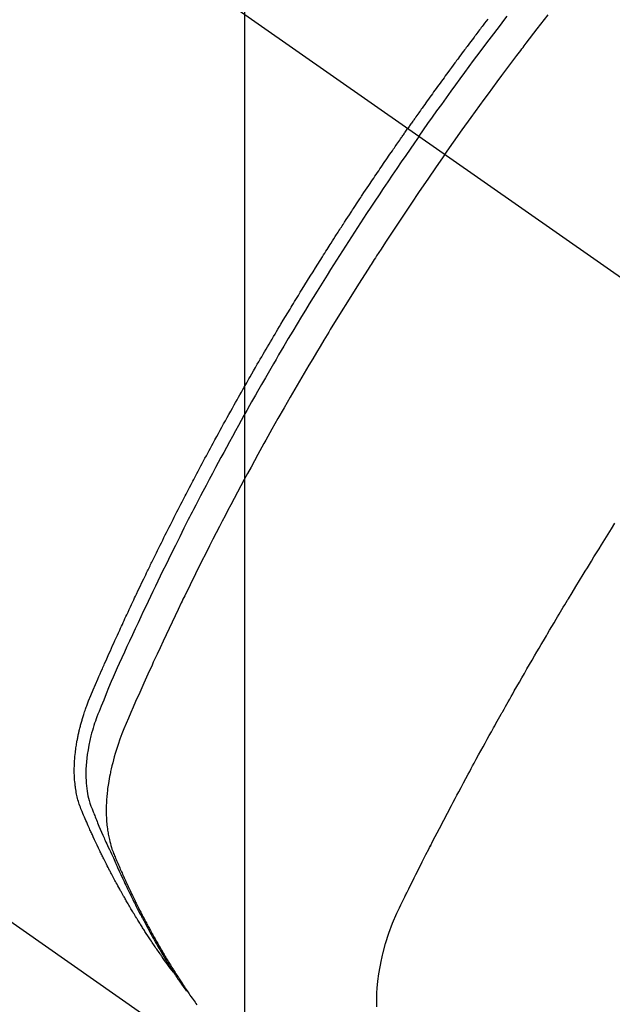
# Model space of a CAD drawing. Extents: x 0 to 26473, y -11045 to -2175.
# Drawn here: x 15669 to 15685, y -3894 to -3868 of the extents above; entities that cross this region are included whole.
import ezdxf

# ---------------------------------------------------------------- set-up
doc = ezdxf.new("R2010")
doc.units = 0
doc.header["$LTSCALE"] = 50
doc.header["$MEASUREMENT"] = 0
doc.linetypes.add('CENTER2', pattern=[1.125, 0.75, -0.125, 0.125, -0.125])
doc.linetypes.add('HIDDEN', pattern=[0.375, 0.25, -0.125])
doc.layers.get('0').update_dxf_attribs({"linetype": 'CONTINUOUS'})
doc.layers.get('DEFPOINTS').update_dxf_attribs({"color": 146, "linetype": 'CONTINUOUS'})
doc.layers.add('150-機器', color=8, linetype='CONTINUOUS')
doc.layers.add('160-文字', color=254, linetype='CONTINUOUS')
doc.styles.add('KH001', font='txt')
doc.dimstyles.new('KH1xx015', dxfattribs={"dimscale": 10, "dimtxt": 3.8, "dimasz": 0.8, "dimexe": 0.3, "dimexo": 1.2, "dimgap": 0.5, "dimtad": 3, "dimdec": 1, "dimdsep": 46, "dimlunit": 6, "dimtxsty": 'KH001', "dimblk": 'DOT', "dimcen": 1, "dimdle": 1, "dimclrd": 256, "dimclre": 256, "dimclrt": 256, "dimadec": 0, "dimazin": 0, "dimtfac": 1, "dimtdec": 1, "dimtix": 1, "dimtmove": 2, "dimatfit": 3, "dimldrblk": 'CLOSEDBLANK', "dimfxl": 1, "dimtolj": 1, "dimtzin": 0, "dimlwd": -1, "dimlwe": -1, "dimarcsym": 0})
doc.dimstyles.new('KH1xx030', dxfattribs={"dimscale": 30, "dimtxt": 2, "dimasz": 0.6, "dimexe": 0.3, "dimexo": 1.2, "dimgap": 0.5, "dimtad": 3, "dimdec": 1, "dimdsep": 46, "dimlunit": 6, "dimtxsty": 'KH001', "dimblk": 'DOT', "dimcen": 1, "dimdle": 1, "dimclrd": 256, "dimclre": 256, "dimclrt": 256, "dimadec": 0, "dimazin": 0, "dimtfac": 1, "dimtdec": 1, "dimtix": 1, "dimtmove": 2, "dimatfit": 3, "dimldrblk": 'CLOSEDBLANK', "dimfxl": 1, "dimtolj": 1, "dimtzin": 0, "dimlwd": -1, "dimlwe": -1, "dimarcsym": 0})

# ---------------------------------------------------------------- blocks, each defined once
blk = doc.blocks.new('F402_H')
at = {"layer": '150-機器', "color": 13, "linetype": 'CENTER2'}
blk.add_line((0, 0), (-244.018, -170.863), dxfattribs=at)
at = {"layer": '150-機器', "color": 13, "linetype": 'HIDDEN'}
blk.add_line((-140.96, -126.704), (-201.303, -168.957), dxfattribs=at)
for points in [[(-206.33, -140.154), (-206.289, -140.207), (-206.249, -140.26), (-206.208, -140.313), (-206.185, -140.344), (-206.162, -140.375), (-206.138, -140.406), (-206.115, -140.436), (-206.091, -140.467), (-206.068, -140.497), (-206.045, -140.528), (-206.022, -140.559), (-206.01, -140.574), (-205.999, -140.59), (-205.987, -140.605), (-205.976, -140.62), (-205.93, -140.682), (-205.884, -140.744), (-205.838, -140.805), (-205.792, -140.866), (-205.769, -140.897), (-205.746, -140.928), (-205.723, -140.959), (-205.7, -140.989), (-205.665, -141.035), (-205.631, -141.082), (-205.596, -141.128), (-205.562, -141.174), (-205.539, -141.205), (-205.516, -141.236), (-205.493, -141.267), (-205.47, -141.298), (-205.425, -141.359), (-205.379, -141.421), (-205.334, -141.483), (-205.289, -141.544), (-205.255, -141.591), (-205.221, -141.638), (-205.187, -141.684), (-205.154, -141.731), (-205.12, -141.777), (-205.086, -141.824), (-205.052, -141.871), (-205.018, -141.917), (-204.984, -141.964), (-204.95, -142.01), (-204.916, -142.057), (-204.883, -142.104), (-204.849, -142.15), (-204.816, -142.197), (-204.782, -142.244), (-204.749, -142.291), (-204.716, -142.338), (-204.682, -142.385), (-204.649, -142.431), (-204.616, -142.478), (-204.593, -142.509), (-204.571, -142.541), (-204.549, -142.572), (-204.527, -142.603), (-204.502, -142.638), (-204.478, -142.672), (-204.453, -142.707), (-204.429, -142.742), (-204.414, -142.762), (-204.4, -142.782), (-204.386, -142.802), (-204.371, -142.823), (-204.355, -142.846), (-204.338, -142.87), (-204.322, -142.893), (-204.305, -142.917), (-204.289, -142.94), (-204.272, -142.963), (-204.256, -142.987), (-204.24, -143.01)], [(-204.534, -143.216), (-204.651, -143.05), (-204.768, -142.884), (-204.885, -142.718), (-205.003, -142.552), (-205.126, -142.381), (-205.25, -142.21), (-205.374, -142.039), (-205.498, -141.868), (-205.613, -141.71), (-205.729, -141.552), (-205.845, -141.395), (-205.962, -141.237), (-206.136, -141.004), (-206.311, -140.771), (-206.487, -140.539), (-206.664, -140.307), (-206.752, -140.192), (-206.841, -140.078)], [(-205.21, -143.69), (-205.437, -143.368), (-205.665, -143.048), (-205.894, -142.727), (-206.124, -142.408), (-206.236, -142.255), (-206.348, -142.102), (-206.461, -141.949), (-206.574, -141.796), (-206.703, -141.622), (-206.833, -141.448), (-206.964, -141.275), (-207.094, -141.101), (-207.127, -141.058), (-207.159, -141.015), (-207.192, -140.972), (-207.225, -140.929), (-207.253, -140.891), (-207.282, -140.854), (-207.31, -140.817), (-207.339, -140.78), (-207.624, -140.409), (-207.911, -140.04)], [(-198.111, -165.067), (-198.069, -165.013), (-198.028, -164.96), (-197.987, -164.906), (-197.947, -164.852), (-197.913, -164.806), (-197.88, -164.76), (-197.847, -164.714), (-197.815, -164.667), (-197.801, -164.648), (-197.788, -164.628), (-197.774, -164.609), (-197.761, -164.59), (-197.739, -164.558), (-197.717, -164.527), (-197.695, -164.496), (-197.674, -164.465), (-197.655, -164.438), (-197.636, -164.41), (-197.617, -164.383), (-197.599, -164.355), (-197.577, -164.323), (-197.556, -164.291), (-197.535, -164.259), (-197.514, -164.227), (-197.477, -164.172), (-197.44, -164.116), (-197.403, -164.06), (-197.367, -164.004), (-197.351, -163.98), (-197.336, -163.956), (-197.321, -163.932), (-197.305, -163.908), (-197.29, -163.883), (-197.275, -163.859), (-197.259, -163.834), (-197.244, -163.81), (-197.229, -163.785), (-197.213, -163.76), (-197.198, -163.735), (-197.183, -163.711), (-197.172, -163.695), (-197.162, -163.678), (-197.152, -163.662), (-197.142, -163.646), (-197.122, -163.613), (-197.102, -163.58), (-197.082, -163.547), (-197.063, -163.514), (-197.048, -163.489), (-197.032, -163.464), (-197.017, -163.439), (-197.002, -163.414), (-196.982, -163.381), (-196.963, -163.347), (-196.944, -163.314), (-196.924, -163.28), (-196.91, -163.255), (-196.895, -163.23), (-196.88, -163.205), (-196.866, -163.18), (-196.851, -163.154), (-196.837, -163.129), (-196.822, -163.103), (-196.808, -163.078), (-196.798, -163.061), (-196.788, -163.044), (-196.779, -163.027), (-196.769, -163.01), (-196.76, -162.993), (-196.75, -162.976), (-196.741, -162.959), (-196.731, -162.942), (-196.708, -162.899), (-196.684, -162.856), (-196.66, -162.814), (-196.637, -162.771), (-196.618, -162.737), (-196.599, -162.702), (-196.581, -162.668), (-196.562, -162.634), (-196.544, -162.599), (-196.525, -162.564), (-196.507, -162.529), (-196.488, -162.494), (-196.477, -162.472), (-196.466, -162.45), (-196.454, -162.428), (-196.443, -162.406), (-196.423, -162.367), (-196.403, -162.328), (-196.383, -162.288), (-196.363, -162.249), (-196.345, -162.214), (-196.327, -162.179), (-196.309, -162.143), (-196.291, -162.108), (-196.278, -162.081), (-196.265, -162.055), (-196.252, -162.028), (-196.239, -162.002), (-196.226, -161.975), (-196.213, -161.948), (-196.199, -161.921), (-196.186, -161.894), (-196.178, -161.876), (-196.169, -161.859), (-196.161, -161.841), (-196.152, -161.823), (-196.118, -161.751), (-196.084, -161.679), (-196.05, -161.606), (-196.016, -161.534), (-196.004, -161.507), (-195.992, -161.48), (-195.979, -161.452), (-195.967, -161.425), (-195.954, -161.398), (-195.942, -161.371), (-195.929, -161.343), (-195.917, -161.316), (-195.909, -161.297), (-195.901, -161.279), (-195.893, -161.261), (-195.885, -161.242), (-195.864, -161.196), (-195.844, -161.15), (-195.824, -161.104), (-195.804, -161.058), (-195.784, -161.012), (-195.764, -160.965), (-195.744, -160.919), (-195.725, -160.872), (-195.709, -160.834), (-195.693, -160.796), (-195.678, -160.757), (-195.664, -160.719), (-195.651, -160.68), (-195.638, -160.642), (-195.627, -160.603), (-195.616, -160.563), (-195.606, -160.526), (-195.597, -160.488), (-195.588, -160.45), (-195.58, -160.411), (-195.572, -160.372), (-195.564, -160.332), (-195.558, -160.292), (-195.552, -160.252), (-195.548, -160.223), (-195.544, -160.195), (-195.541, -160.166), (-195.538, -160.137), (-195.533, -160.088), (-195.529, -160.039), (-195.525, -159.99), (-195.522, -159.94), (-195.521, -159.907), (-195.52, -159.873), (-195.52, -159.839), (-195.519, -159.805), (-195.52, -159.768), (-195.52, -159.73), (-195.521, -159.692), (-195.522, -159.654), (-195.523, -159.626), (-195.524, -159.598), (-195.526, -159.57), (-195.527, -159.542), (-195.531, -159.488), (-195.536, -159.434), (-195.541, -159.38), (-195.547, -159.327), (-195.552, -159.287), (-195.557, -159.247), (-195.563, -159.207), (-195.569, -159.167), (-195.574, -159.133), (-195.579, -159.1), (-195.584, -159.066), (-195.59, -159.033), (-195.595, -159.011), (-195.599, -158.988), (-195.604, -158.966), (-195.608, -158.943), (-195.613, -158.917), (-195.619, -158.891), (-195.624, -158.864), (-195.63, -158.838), (-195.635, -158.815), (-195.64, -158.792), (-195.645, -158.77), (-195.651, -158.747), (-195.658, -158.72), (-195.664, -158.693), (-195.671, -158.666), (-195.678, -158.64), (-195.685, -158.612), (-195.693, -158.585), (-195.7, -158.558), (-195.707, -158.531), (-195.714, -158.507), (-195.721, -158.484), (-195.728, -158.461), (-195.734, -158.438), (-195.743, -158.411), (-195.751, -158.384), (-195.759, -158.357), (-195.768, -158.33), (-195.779, -158.295), (-195.79, -158.26), (-195.802, -158.225), (-195.814, -158.19), (-195.824, -158.163), (-195.833, -158.136), (-195.843, -158.109), (-195.853, -158.082), (-195.863, -158.055), (-195.873, -158.028), (-195.883, -158.001), (-195.893, -157.974), (-195.951, -157.831), (-196.011, -157.688), (-196.072, -157.547), (-196.135, -157.405), (-196.164, -157.338), (-196.194, -157.271), (-196.223, -157.203), (-196.253, -157.136), (-196.267, -157.102), (-196.282, -157.069), (-196.297, -157.035), (-196.312, -157.001), (-196.349, -156.917), (-196.386, -156.833), (-196.424, -156.749), (-196.462, -156.665), (-196.492, -156.598), (-196.522, -156.531), (-196.553, -156.463), (-196.583, -156.396), (-196.614, -156.329), (-196.645, -156.261), (-196.675, -156.194), (-196.706, -156.127), (-196.729, -156.076), (-196.752, -156.026), (-196.776, -155.975), (-196.799, -155.925), (-196.822, -155.875), (-196.845, -155.824), (-196.869, -155.774), (-196.892, -155.724), (-196.924, -155.656), (-196.955, -155.589), (-196.987, -155.521), (-197.018, -155.454), (-197.026, -155.437), (-197.033, -155.42), (-197.041, -155.403), (-197.049, -155.387), (-197.073, -155.336), (-197.097, -155.286), (-197.121, -155.235), (-197.145, -155.185), (-197.193, -155.084), (-197.241, -154.983), (-197.289, -154.882), (-197.338, -154.781), (-197.362, -154.731), (-197.386, -154.681), (-197.41, -154.631), (-197.435, -154.58), (-197.451, -154.547), (-197.467, -154.513), (-197.483, -154.479), (-197.5, -154.446), (-197.516, -154.412), (-197.533, -154.379), (-197.549, -154.345), (-197.566, -154.312), (-197.59, -154.261), (-197.615, -154.21), (-197.64, -154.16), (-197.665, -154.109), (-197.698, -154.042), (-197.731, -153.975), (-197.764, -153.908), (-197.798, -153.841), (-197.831, -153.774), (-197.864, -153.706), (-197.898, -153.639), (-197.931, -153.572), (-197.965, -153.505), (-197.999, -153.438), (-198.033, -153.371), (-198.067, -153.304), (-198.101, -153.237), (-198.135, -153.17), (-198.169, -153.103), (-198.203, -153.036), (-198.237, -152.969), (-198.272, -152.902), (-198.306, -152.835), (-198.34, -152.769), (-198.366, -152.718), (-198.393, -152.668), (-198.419, -152.618), (-198.445, -152.568), (-198.488, -152.484), (-198.532, -152.401), (-198.575, -152.317), (-198.619, -152.234), (-198.645, -152.184), (-198.671, -152.134), (-198.697, -152.084), (-198.724, -152.034), (-198.759, -151.967), (-198.794, -151.9), (-198.83, -151.833), (-198.866, -151.766), (-198.901, -151.7), (-198.937, -151.633), (-198.973, -151.567), (-199.008, -151.5), (-199.044, -151.433), (-199.08, -151.367), (-199.116, -151.3), (-199.152, -151.234), (-199.197, -151.151), (-199.243, -151.068), (-199.288, -150.984), (-199.334, -150.901), (-199.379, -150.818), (-199.425, -150.735), (-199.471, -150.652), (-199.517, -150.569), (-199.563, -150.486), (-199.609, -150.403), (-199.655, -150.32), (-199.701, -150.238), (-199.738, -150.171), (-199.776, -150.105), (-199.813, -150.039), (-199.85, -149.972), (-199.888, -149.906), (-199.926, -149.839), (-199.963, -149.773), (-200.001, -149.706), (-200.029, -149.657), (-200.058, -149.607), (-200.086, -149.558), (-200.114, -149.508), (-200.162, -149.425), (-200.209, -149.343), (-200.257, -149.26), (-200.305, -149.177), (-200.343, -149.112), (-200.382, -149.046), (-200.42, -148.98), (-200.459, -148.914), (-200.497, -148.848), (-200.536, -148.782), (-200.574, -148.716), (-200.613, -148.651), (-200.651, -148.585), (-200.69, -148.519), (-200.729, -148.453), (-200.768, -148.388), (-200.807, -148.322), (-200.846, -148.257), (-200.885, -148.191), (-200.924, -148.126), (-200.983, -148.027), (-201.042, -147.929), (-201.101, -147.831), (-201.161, -147.733), (-201.19, -147.684), (-201.22, -147.635), (-201.25, -147.586), (-201.279, -147.537), (-201.329, -147.455), (-201.379, -147.374), (-201.429, -147.292), (-201.48, -147.211), (-201.55, -147.097), (-201.62, -146.983), (-201.691, -146.869), (-201.762, -146.756), (-201.823, -146.658), (-201.884, -146.561), (-201.945, -146.463), (-202.007, -146.366), (-202.037, -146.317), (-202.068, -146.268), (-202.099, -146.22), (-202.13, -146.171), (-202.156, -146.13), (-202.182, -146.089), (-202.208, -146.048), (-202.235, -146.007), (-202.271, -145.951), (-202.307, -145.895), (-202.343, -145.839), (-202.379, -145.783), (-202.4, -145.75), (-202.42, -145.718), (-202.441, -145.685), (-202.462, -145.653), (-202.483, -145.62), (-202.504, -145.588), (-202.525, -145.555), (-202.546, -145.523), (-202.556, -145.507), (-202.567, -145.491), (-202.577, -145.475), (-202.588, -145.459), (-202.63, -145.395), (-202.672, -145.331), (-202.714, -145.266), (-202.756, -145.202), (-202.777, -145.17), (-202.798, -145.138), (-202.819, -145.105), (-202.84, -145.073), (-202.872, -145.025), (-202.903, -144.977), (-202.935, -144.929), (-202.966, -144.88), (-202.988, -144.848), (-203.009, -144.816), (-203.03, -144.784), (-203.051, -144.752), (-203.094, -144.689), (-203.136, -144.625), (-203.179, -144.561), (-203.221, -144.498), (-203.253, -144.45), (-203.286, -144.402), (-203.318, -144.354), (-203.35, -144.307), (-203.382, -144.259), (-203.414, -144.211), (-203.447, -144.163), (-203.479, -144.116), (-203.511, -144.068), (-203.543, -144.02), (-203.575, -143.972), (-203.608, -143.925), (-203.64, -143.877), (-203.673, -143.83), (-203.706, -143.782), (-203.738, -143.735), (-203.771, -143.687), (-203.803, -143.64), (-203.836, -143.593), (-203.868, -143.546), (-203.89, -143.514), (-203.912, -143.482), (-203.934, -143.451), (-203.955, -143.419), (-203.98, -143.384), (-204.004, -143.349), (-204.028, -143.315), (-204.052, -143.28), (-204.066, -143.259), (-204.08, -143.239), (-204.094, -143.219), (-204.108, -143.198), (-204.125, -143.175), (-204.141, -143.151), (-204.158, -143.127), (-204.174, -143.104), (-204.19, -143.08), (-204.207, -143.057), (-204.223, -143.033), (-204.24, -143.01)], [(-204.534, -143.216), (-204.417, -143.383), (-204.301, -143.55), (-204.186, -143.717), (-204.07, -143.884), (-203.951, -144.059), (-203.833, -144.233), (-203.715, -144.408), (-203.597, -144.583), (-203.488, -144.746), (-203.379, -144.908), (-203.271, -145.071), (-203.163, -145.235), (-203.003, -145.478), (-202.844, -145.723), (-202.686, -145.968), (-202.529, -146.213), (-202.451, -146.335), (-202.374, -146.457), (-202.296, -146.58), (-202.219, -146.702), (-202.131, -146.842), (-202.044, -146.982), (-201.957, -147.122), (-201.87, -147.262), (-201.767, -147.428), (-201.665, -147.595), (-201.563, -147.761), (-201.462, -147.928), (-201.346, -148.12), (-201.23, -148.313), (-201.114, -148.506), (-201, -148.7), (-200.931, -148.816), (-200.863, -148.932), (-200.795, -149.048), (-200.727, -149.164), (-200.622, -149.345), (-200.517, -149.526), (-200.413, -149.707), (-200.309, -149.889), (-200.257, -149.98), (-200.206, -150.071), (-200.154, -150.162), (-200.103, -150.254), (-200.029, -150.384), (-199.956, -150.514), (-199.884, -150.644), (-199.811, -150.774), (-199.732, -150.917), (-199.653, -151.061), (-199.575, -151.205), (-199.497, -151.349), (-199.426, -151.479), (-199.355, -151.61), (-199.285, -151.741), (-199.214, -151.872), (-199.13, -152.029), (-199.047, -152.186), (-198.964, -152.343), (-198.881, -152.501), (-198.82, -152.619), (-198.758, -152.737), (-198.697, -152.856), (-198.636, -152.974), (-198.602, -153.04), (-198.569, -153.106), (-198.535, -153.172), (-198.501, -153.238), (-198.388, -153.461), (-198.275, -153.685), (-198.163, -153.91), (-198.051, -154.134), (-197.98, -154.279), (-197.909, -154.425), (-197.838, -154.57), (-197.767, -154.716), (-197.703, -154.848), (-197.639, -154.98), (-197.576, -155.112), (-197.512, -155.245), (-197.449, -155.377), (-197.386, -155.51), (-197.323, -155.642), (-197.261, -155.775), (-197.186, -155.933), (-197.112, -156.092), (-197.038, -156.251), (-196.964, -156.411), (-196.897, -156.556), (-196.83, -156.703), (-196.764, -156.849), (-196.697, -156.995), (-196.643, -157.114), (-196.589, -157.233), (-196.535, -157.353), (-196.483, -157.473), (-196.417, -157.632), (-196.352, -157.793), (-196.288, -157.953), (-196.224, -158.113), (-196.195, -158.183), (-196.166, -158.253), (-196.138, -158.323), (-196.11, -158.393), (-196.09, -158.449), (-196.07, -158.506), (-196.051, -158.562), (-196.032, -158.619), (-196.011, -158.686), (-195.992, -158.753), (-195.973, -158.82), (-195.955, -158.888), (-195.926, -159.009), (-195.9, -159.131), (-195.878, -159.253), (-195.859, -159.376), (-195.847, -159.472), (-195.837, -159.568), (-195.83, -159.665), (-195.825, -159.762), (-195.823, -159.835), (-195.823, -159.908), (-195.824, -159.982), (-195.827, -160.055), (-195.832, -160.126), (-195.838, -160.196), (-195.846, -160.267), (-195.856, -160.337), (-195.866, -160.398), (-195.877, -160.459), (-195.89, -160.519), (-195.906, -160.579), (-195.929, -160.654), (-195.955, -160.728), (-195.983, -160.801), (-196.012, -160.874), (-196.026, -160.908), (-196.04, -160.942), (-196.053, -160.976), (-196.067, -161.009), (-196.083, -161.049), (-196.099, -161.088), (-196.114, -161.127), (-196.13, -161.166), (-196.164, -161.247), (-196.199, -161.328), (-196.233, -161.409), (-196.268, -161.49), (-196.283, -161.524), (-196.297, -161.557), (-196.312, -161.59), (-196.326, -161.623), (-196.346, -161.669), (-196.366, -161.714), (-196.387, -161.759), (-196.408, -161.804), (-196.436, -161.861), (-196.465, -161.917), (-196.494, -161.974), (-196.521, -162.031), (-196.541, -162.076), (-196.561, -162.12), (-196.58, -162.165), (-196.599, -162.21), (-196.612, -162.241), (-196.626, -162.272), (-196.64, -162.302), (-196.653, -162.333), (-196.695, -162.425), (-196.737, -162.517), (-196.779, -162.609), (-196.821, -162.7), (-196.844, -162.748), (-196.866, -162.796), (-196.889, -162.844), (-196.911, -162.891), (-196.928, -162.926), (-196.945, -162.96), (-196.962, -162.994), (-196.979, -163.029), (-196.995, -163.063), (-197.012, -163.097), (-197.029, -163.131), (-197.046, -163.165), (-197.07, -163.212), (-197.093, -163.258), (-197.117, -163.305), (-197.141, -163.352), (-197.167, -163.402), (-197.193, -163.453), (-197.22, -163.504), (-197.246, -163.554), (-197.264, -163.588), (-197.281, -163.621), (-197.299, -163.654), (-197.317, -163.688), (-197.335, -163.721), (-197.352, -163.755), (-197.37, -163.788), (-197.388, -163.821), (-197.406, -163.855), (-197.424, -163.888), (-197.442, -163.92), (-197.46, -163.953), (-197.496, -164.019), (-197.532, -164.085), (-197.568, -164.151), (-197.605, -164.217), (-197.619, -164.242), (-197.633, -164.266), (-197.646, -164.291), (-197.66, -164.315), (-197.683, -164.356), (-197.706, -164.397), (-197.73, -164.438), (-197.753, -164.479), (-197.779, -164.524), (-197.805, -164.568), (-197.831, -164.612), (-197.857, -164.657), (-197.888, -164.709), (-197.919, -164.761), (-197.951, -164.812), (-197.983, -164.864), (-197.997, -164.887), (-198.012, -164.911), (-198.027, -164.934), (-198.041, -164.957), (-198.071, -165.004), (-198.101, -165.051), (-198.131, -165.097), (-198.162, -165.144), (-198.184, -165.178), (-198.207, -165.213), (-198.23, -165.247), (-198.254, -165.281), (-198.27, -165.304), (-198.285, -165.327), (-198.301, -165.349), (-198.317, -165.372), (-198.351, -165.42), (-198.386, -165.468), (-198.421, -165.515), (-198.456, -165.563)], [(-205.21, -143.69), (-204.986, -144.013), (-204.762, -144.337), (-204.54, -144.662), (-204.319, -144.987), (-204.213, -145.145), (-204.107, -145.302), (-204.002, -145.46), (-203.897, -145.619), (-203.778, -145.8), (-203.659, -145.982), (-203.541, -146.163), (-203.422, -146.345), (-203.393, -146.391), (-203.363, -146.436), (-203.334, -146.482), (-203.305, -146.527), (-203.279, -146.567), (-203.254, -146.606), (-203.229, -146.646), (-203.204, -146.685), (-202.953, -147.08), (-202.705, -147.476), (-202.458, -147.873), (-202.213, -148.271), (-202.171, -148.34), (-202.129, -148.409), (-202.087, -148.478), (-202.045, -148.548), (-201.947, -148.709), (-201.85, -148.872), (-201.753, -149.034), (-201.656, -149.196), (-201.533, -149.405), (-201.41, -149.614), (-201.288, -149.824), (-201.166, -150.034), (-201.005, -150.314), (-200.845, -150.594), (-200.687, -150.876), (-200.529, -151.157), (-200.477, -151.251), (-200.425, -151.345), (-200.373, -151.439), (-200.321, -151.533), (-200.231, -151.697), (-200.141, -151.862), (-200.051, -152.027), (-199.962, -152.192), (-199.873, -152.357), (-199.785, -152.522), (-199.697, -152.687), (-199.61, -152.853), (-199.535, -152.994), (-199.461, -153.136), (-199.387, -153.278), (-199.313, -153.421), (-199.228, -153.586), (-199.143, -153.752), (-199.058, -153.918), (-198.974, -154.085), (-198.83, -154.369), (-198.688, -154.654), (-198.547, -154.94), (-198.407, -155.226), (-198.384, -155.273), (-198.361, -155.321), (-198.338, -155.369), (-198.315, -155.416), (-198.235, -155.583), (-198.155, -155.75), (-198.076, -155.917), (-197.996, -156.084), (-197.918, -156.251), (-197.84, -156.418), (-197.762, -156.585), (-197.684, -156.752), (-197.651, -156.824), (-197.618, -156.896), (-197.585, -156.968), (-197.552, -157.039), (-197.444, -157.278), (-197.337, -157.517), (-197.23, -157.756), (-197.124, -157.996), (-197.061, -158.139), (-196.998, -158.282), (-196.936, -158.426), (-196.875, -158.57), (-196.819, -158.705), (-196.766, -158.841), (-196.714, -158.978), (-196.665, -159.115), (-196.638, -159.195), (-196.613, -159.275), (-196.588, -159.355), (-196.565, -159.436), (-196.543, -159.514), (-196.523, -159.593), (-196.503, -159.673), (-196.485, -159.752), (-196.477, -159.786), (-196.469, -159.82), (-196.462, -159.855), (-196.454, -159.889), (-196.442, -159.952), (-196.431, -160.014), (-196.42, -160.077), (-196.41, -160.14), (-196.404, -160.183), (-196.398, -160.225), (-196.392, -160.268), (-196.387, -160.311), (-196.378, -160.394), (-196.37, -160.477), (-196.363, -160.56), (-196.358, -160.644), (-196.356, -160.711), (-196.354, -160.778), (-196.353, -160.845), (-196.354, -160.912), (-196.356, -160.968), (-196.358, -161.024), (-196.361, -161.08), (-196.365, -161.135), (-196.369, -161.181), (-196.373, -161.227), (-196.378, -161.272), (-196.384, -161.318), (-196.389, -161.354), (-196.395, -161.391), (-196.401, -161.427), (-196.407, -161.463), (-196.413, -161.498), (-196.42, -161.533), (-196.428, -161.568), (-196.436, -161.603), (-196.448, -161.655), (-196.462, -161.707), (-196.477, -161.759), (-196.492, -161.81), (-196.505, -161.849), (-196.519, -161.888), (-196.533, -161.926), (-196.548, -161.964), (-196.56, -161.995), (-196.572, -162.025), (-196.585, -162.055), (-196.597, -162.085), (-196.612, -162.119), (-196.626, -162.152), (-196.64, -162.185), (-196.655, -162.218), (-196.672, -162.258), (-196.689, -162.297), (-196.706, -162.337), (-196.723, -162.376), (-196.738, -162.409), (-196.752, -162.442), (-196.767, -162.474), (-196.782, -162.507), (-196.797, -162.54), (-196.811, -162.572), (-196.826, -162.605), (-196.841, -162.637), (-196.856, -162.67), (-196.871, -162.702), (-196.885, -162.735), (-196.9, -162.767), (-196.915, -162.8), (-196.93, -162.832), (-196.945, -162.864), (-196.96, -162.896), (-196.98, -162.937), (-196.999, -162.978), (-197.019, -163.019), (-197.039, -163.06), (-197.056, -163.095), (-197.074, -163.131), (-197.091, -163.167), (-197.109, -163.202), (-197.124, -163.234), (-197.14, -163.266), (-197.156, -163.298), (-197.171, -163.33), (-197.2, -163.386), (-197.228, -163.443), (-197.257, -163.499), (-197.286, -163.556), (-197.296, -163.574), (-197.306, -163.593), (-197.316, -163.612), (-197.325, -163.631), (-197.345, -163.668), (-197.365, -163.705), (-197.384, -163.742), (-197.404, -163.779), (-197.42, -163.81), (-197.436, -163.841), (-197.453, -163.872), (-197.469, -163.903), (-197.483, -163.927), (-197.496, -163.952), (-197.51, -163.976), (-197.523, -164), (-197.54, -164.031), (-197.557, -164.062), (-197.574, -164.092), (-197.591, -164.123), (-197.604, -164.147), (-197.617, -164.171), (-197.631, -164.196), (-197.644, -164.22), (-197.658, -164.244), (-197.672, -164.268), (-197.686, -164.292), (-197.7, -164.316), (-197.71, -164.334), (-197.72, -164.353), (-197.73, -164.371), (-197.741, -164.389), (-197.761, -164.425), (-197.782, -164.461), (-197.803, -164.497), (-197.825, -164.533), (-197.839, -164.557), (-197.853, -164.58), (-197.867, -164.604), (-197.881, -164.627), (-197.899, -164.657), (-197.917, -164.687), (-197.934, -164.716), (-197.952, -164.746), (-197.966, -164.77), (-197.98, -164.793), (-197.995, -164.816), (-198.009, -164.84), (-198.031, -164.875), (-198.052, -164.91), (-198.074, -164.945), (-198.096, -164.98), (-198.11, -165.004), (-198.125, -165.027), (-198.139, -165.05), (-198.154, -165.073), (-198.176, -165.108), (-198.198, -165.143), (-198.22, -165.177), (-198.243, -165.211), (-198.261, -165.24), (-198.28, -165.268), (-198.298, -165.297), (-198.317, -165.325), (-198.332, -165.348), (-198.347, -165.371), (-198.362, -165.394), (-198.377, -165.417), (-198.399, -165.451), (-198.422, -165.485), (-198.445, -165.519), (-198.468, -165.553), (-198.487, -165.581), (-198.506, -165.609), (-198.525, -165.638), (-198.544, -165.666), (-198.571, -165.705), (-198.598, -165.744), (-198.625, -165.782), (-198.653, -165.821), (-198.676, -165.854), (-198.699, -165.888), (-198.723, -165.921)], [(-203.434, -165.971), (-203.431, -165.85), (-203.431, -165.73), (-203.434, -165.609), (-203.441, -165.489), (-203.459, -165.302), (-203.484, -165.116), (-203.515, -164.931), (-203.552, -164.747), (-203.561, -164.707), (-203.57, -164.668), (-203.579, -164.628), (-203.588, -164.589), (-203.661, -164.317), (-203.744, -164.048), (-203.84, -163.783), (-203.951, -163.525), (-203.985, -163.453), (-204.02, -163.382), (-204.055, -163.311), (-204.09, -163.24), (-204.108, -163.205), (-204.126, -163.169), (-204.144, -163.133), (-204.161, -163.098), (-204.174, -163.071), (-204.188, -163.044), (-204.201, -163.018), (-204.214, -162.991), (-204.263, -162.893), (-204.311, -162.795), (-204.36, -162.697), (-204.409, -162.599), (-204.45, -162.519), (-204.49, -162.438), (-204.53, -162.358), (-204.571, -162.278), (-204.619, -162.183), (-204.662, -162.096), (-204.715, -161.993), (-204.789, -161.851), (-204.812, -161.806), (-204.832, -161.767), (-204.845, -161.742), (-204.844, -161.743), (-204.84, -161.751), (-204.835, -161.76), (-204.83, -161.77), (-204.825, -161.779), (-204.822, -161.784), (-204.839, -161.752), (-204.867, -161.698), (-204.899, -161.637), (-205.067, -161.314), (-205.183, -161.092), (-205.277, -160.911), (-205.383, -160.709), (-205.43, -160.62), (-205.477, -160.531), (-205.524, -160.442), (-205.571, -160.353), (-205.634, -160.237), (-205.696, -160.121), (-205.758, -160.006), (-205.821, -159.89), (-205.859, -159.818), (-205.897, -159.747), (-205.936, -159.675), (-205.974, -159.604), (-206.032, -159.497), (-206.091, -159.39), (-206.149, -159.284), (-206.208, -159.177), (-206.262, -159.079), (-206.316, -158.981), (-206.371, -158.883), (-206.425, -158.785), (-206.454, -158.731), (-206.484, -158.678), (-206.513, -158.625), (-206.543, -158.571), (-206.578, -158.509), (-206.613, -158.447), (-206.648, -158.385), (-206.683, -158.323), (-206.693, -158.305), (-206.703, -158.287), (-206.713, -158.269), (-206.723, -158.251), (-206.758, -158.189), (-206.793, -158.127), (-206.828, -158.064), (-206.863, -158.002), (-206.904, -157.931), (-206.944, -157.86), (-206.985, -157.788), (-207.025, -157.717), (-207.091, -157.602), (-207.157, -157.487), (-207.223, -157.371), (-207.29, -157.256), (-207.356, -157.14), (-207.423, -157.025), (-207.49, -156.91), (-207.557, -156.794), (-207.614, -156.697), (-207.671, -156.599), (-207.728, -156.501), (-207.785, -156.404), (-207.812, -156.359), (-207.838, -156.315), (-207.864, -156.271), (-207.89, -156.226), (-207.948, -156.129), (-208.006, -156.032), (-208.064, -155.934), (-208.122, -155.837), (-208.158, -155.775), (-208.195, -155.713), (-208.232, -155.651), (-208.269, -155.59), (-208.306, -155.528), (-208.344, -155.466), (-208.381, -155.404), (-208.418, -155.342), (-208.423, -155.333), (-208.429, -155.324), (-208.434, -155.316), (-208.439, -155.307), (-208.535, -155.147), (-208.631, -154.988), (-208.729, -154.829), (-208.826, -154.671), (-208.88, -154.583), (-208.935, -154.495), (-208.989, -154.407), (-209.043, -154.319), (-209.109, -154.213), (-209.174, -154.107), (-209.24, -154.001), (-209.305, -153.896), (-209.393, -153.755), (-209.481, -153.615), (-209.57, -153.474), (-209.658, -153.334)]]:
    blk.add_lwpolyline(points, dxfattribs=at)
blk = doc.blocks.new('_Dot')
at = {"color": 0, "linetype": 'ByBlock', "lineweight": -2}
blk.add_line((-0.5, 0), (-1, 0), dxfattribs=at)
at = {"color": 0, "linetype": 'ByBlock', "const_width": 0.5}
blk.add_lwpolyline([(-0.25, 0, 1), (0.25, 0, 1)], format="xyb", close=True, dxfattribs=at)
blk = doc.blocks.new('*D360')
at = {"layer": 'DEFPOINTS', "transparency": 16777216}
for p, q in [((15675.081, -3780.433), (15675.081, -3984.322)), ((15785.081, -3780.433), (15785.081, -3984.322)), ((15777.081, -3981.322), (15683.081, -3981.322))]:
    blk.add_line(p, q, dxfattribs=at)
at = {"layer": 'DEFPOINTS', "color": 0, "transparency": 16777216}
for p in [(15675.081, -3768.433), (15785.081, -3768.433), (15675.081, -3981.322)]:
    blk.add_point(p, dxfattribs=at)
at = {"layer": 'DEFPOINTS', "transparency": 16777216, "xscale": 8, "yscale": 8, "zscale": 8, "rotation": 180}
blk.add_blockref('_Dot', (15675.081, -3981.322), dxfattribs=at)
at = {"layer": 'DEFPOINTS', "transparency": 16777216, "xscale": 8, "yscale": 8, "zscale": 8}
blk.add_blockref('_Dot', (15785.081, -3981.322), dxfattribs=at)
at = {"layer": 'DEFPOINTS', "transparency": 16777216, "insert": (15730.081, -3957.322), "char_height": 38, "attachment_point": 5, "style": 'KH001'}
blk.add_mtext('\\A1;110', dxfattribs=at)
blk = doc.blocks.new('_ClosedBlank')
at = {"color": 0, "linetype": 'ByBlock', "lineweight": -2}
for p, q in [((-1, 0.1667), (0, 0)), ((-1, 0.1667), (-1, -0.1667)), ((0, 0), (-1, -0.1667))]:
    blk.add_line(p, q, dxfattribs=at)

msp = doc.modelspace()

# ---------------------------------------------------------------- block references
at = {"layer": '150-機器', "xscale": -1}
msp.add_blockref('F402_H', (15475.11, -3728.223), dxfattribs=at)

# ---------------------------------------------------------------- dimensions: what is measured, and where the dimension line sits
at = {"layer": 'DEFPOINTS'}
dim = msp.add_linear_dim(base=(15675.081, -3981.322), p1=(15785.081, -3768.433), p2=(15675.081, -3768.433), dimstyle='KH1xx015', dxfattribs=at)
dim.commit()
dim.dimension.update_dxf_attribs({"geometry": '*D360', "text_midpoint": (15730.081, -3957.322)})

# ---------------------------------------------------------------- leaders
at = {"layer": '160-文字', "annotation_type": 0, "has_hookline": 1, "hookline_direction": 1}
for points, text_width in [([(15785.081, -3728.433), (15983.833, -5893.258), (15965.833, -5893.258)], 1009.949), ([(15698.999, -3735.076), (15849.699, -5601.918), (15831.699, -5601.918)], 1357.462)]:
    msp.add_leader(points, dimstyle='KH1xx030', override={"dimgap": 0.5, "dimtad": 1}, dxfattribs=dict(at, text_width=text_width))

doc.saveas('drawing.dxf')
